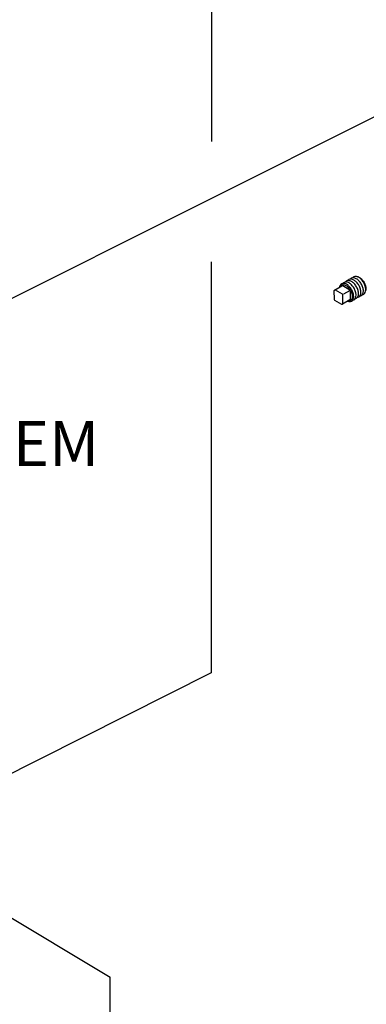
# Model space of a CAD drawing. Extents: x 23 to 160, y 11 to 149.
# Drawn here: x 47 to 59, y 70 to 103 of the extents above; entities that cross this region are included whole.
import ezdxf

# ---------------------------------------------------------------- set-up
doc = ezdxf.new("R2010")
doc.units = 0
doc.header["$MEASUREMENT"] = 0
doc.layers.get('0').update_dxf_attribs({"linetype": 'CONTINUOUS'})
for name, color, linetype in [('CEN', 3, 'CONTINUOUS'), ('OBJ', 7, 'CONTINUOUS'), ('Pipe', 7, 'CONTINUOUS')]:
    doc.layers.add(name, color=color, linetype=linetype)
doc.styles.get("Standard").update_dxf_attribs({"font": 'ARIAL.TTF'})

msp = doc.modelspace()

# ---------------------------------------------------------------- linework, layer by layer
at = {"layer": 'CEN', "color": 0}
for p, q in [((53.378, 104.345), (53.374, 98.69)), ((32.493, 86.362), (63.423, 101.827)), ((53.371, 94.69), (53.361, 81.049)), ((53.361, 81.049), (45.358, 77.019))]:
    msp.add_line(p, q, dxfattribs=at)
at = {"layer": 'OBJ'}
for p, q in [((57.464, 93.755), (57.708, 93.895)), ((57.977, 93.759), (57.739, 93.895)), ((57.448, 93.728), (57.449, 93.454)), ((57.733, 93.618), (57.495, 93.755)), ((57.748, 93.316), (57.748, 93.591)), ((57.988, 93.747), (57.766, 93.619)), ((57.992, 93.457), (57.992, 93.732)), ((57.464, 93.427), (57.701, 93.29)), ((57.976, 93.43), (57.732, 93.29))]:
    msp.add_line(p, q, dxfattribs=at)
for points in [[(58.356, 93.96, 0.058752), (58.276, 94.067, 0.072341), (58.191, 94.134, 0.106617), (58.094, 94.165, 0.156851), (58.025, 94.151, 0.105015), (57.99, 94.119, 0.106617)], [(58.437, 94.006, 0.058752), (58.357, 94.113, 0.072341), (58.271, 94.181, 0.106617), (58.174, 94.212, 0.156851), (58.106, 94.197, 0.105015), (58.071, 94.165, 0.106617)], [(58.239, 94.196, -0.072302), (58.298, 94.173, -0.072341), (58.376, 94.111, -0.058752), (58.449, 94.013, -0.058752), (58.497, 93.901, -0.072341), (58.512, 93.803, -0.072302), (58.502, 93.74, -0.156851)], [(58.035, 93.774, 0.058752), (57.955, 93.881, 0.072341), (57.869, 93.949, 0.106617), (57.772, 93.98, 0.156851), (57.704, 93.965, 0.156851), (57.657, 93.913, 0.062392), (57.639, 93.856, 0.072341)], [(57.64, 93.856, -0.025219), (57.648, 93.877, -0.156851), (57.691, 93.924, -0.156851), (57.753, 93.938, -0.106617), (57.842, 93.909, -0.072341), (57.92, 93.848, -0.058752), (57.993, 93.75, -0.058752), (58.041, 93.638, -0.072341), (58.055, 93.54, -0.106617), (58.036, 93.449, -0.156851), (57.993, 93.401, -0.156851), (57.93, 93.388, -0.025219), (57.908, 93.391, -0.072341)], [(58.114, 93.82, 0.058752), (58.034, 93.927, 0.072341), (57.949, 93.995, 0.106617), (57.852, 94.026, 0.156851), (57.784, 94.011, 0.104086), (57.749, 93.98, 0.106617)], [(58.195, 93.867, 0.058752), (58.115, 93.974, 0.072341), (58.03, 94.041, 0.106617), (57.933, 94.072, 0.156851), (57.864, 94.058, 0.105015), (57.829, 94.026, 0.106617)], [(58.276, 93.913, 0.058752), (58.196, 94.02, 0.072341), (58.11, 94.088, 0.106617), (58.013, 94.119, 0.156851), (57.945, 94.104, 0.105015), (57.909, 94.072, 0.106617)], [(58.15, 93.47, 0.105015), (58.195, 93.485, 0.156851), (58.242, 93.537, 0.106617), (58.263, 93.636, 0.072341), (58.248, 93.744, 0.058752), (58.195, 93.867, 0.058752)], [(58.23, 93.517, 0.105015), (58.276, 93.531, 0.156851), (58.323, 93.583, 0.106617), (58.344, 93.683, 0.072341), (58.328, 93.79, 0.058752), (58.276, 93.913, 0.058752)], [(58.311, 93.563, 0.105015), (58.356, 93.578, 0.156851), (58.403, 93.63, 0.106617), (58.425, 93.729, 0.072341), (58.409, 93.837, 0.058752), (58.356, 93.96, 0.058752)], [(58.391, 93.61, 0.105015), (58.437, 93.624, 0.156851), (58.484, 93.676, 0.106617), (58.505, 93.776, 0.072341), (58.489, 93.883, 0.058752), (58.437, 94.006, 0.058752)], [(57.908, 93.391, 0.062392), (57.966, 93.378, 0.156851), (58.035, 93.392, 0.156851), (58.082, 93.444, 0.106617), (58.103, 93.544, 0.072341), (58.087, 93.651, 0.058752), (58.035, 93.774, 0.058752)], [(58.07, 93.424, 0.104086), (58.114, 93.438, 0.156851), (58.161, 93.49, 0.106617), (58.183, 93.59, 0.072341), (58.167, 93.697, 0.058752), (58.114, 93.82, 0.058752)]]:
    msp.add_lwpolyline(points, format="xyb", dxfattribs=at)
for centre, start, end in [((57.723, 93.869), 60.1, 120), ((57.479, 93.728), 60.1, 180.0998), ((57.717, 93.591), 359.9, 60.1), ((57.961, 93.732), 359.9, 60.1), ((57.48, 93.454), 180.0998, 239.9002), ((57.717, 93.316), 239.9002, 359.9), ((57.961, 93.457), 300, 359.9)]:
    msp.add_arc(centre, 0.031, start, end, dxfattribs=at)
at = {"layer": 'Pipe', "color": 0}
for p in [(44.896, 74.008), (50.012, 67.151)]:
    msp.add_line(p, (50.012, 70.943), dxfattribs=at)

# ---------------------------------------------------------------- texts
at = {"color": 0}
msp.add_text('TO SYSTEM', height=1.502, dxfattribs=at).set_placement((38.806, 87.913))

doc.saveas('drawing.dxf')
